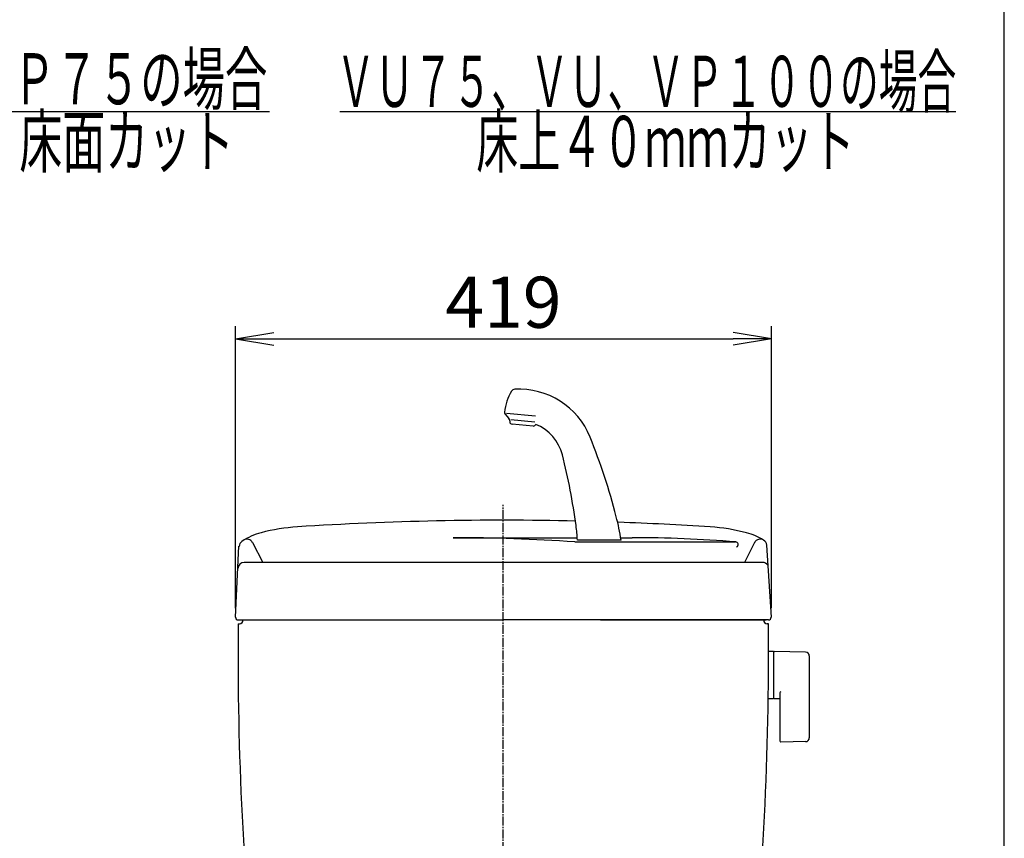
# Model space of a CAD drawing. Extents: x 10 to 2010, y 105 to 2905.
# Drawn here: x 1240 to 2010, y 1178 to 1819 of the extents above; entities that cross this region are included whole.
import ezdxf
from ezdxf.enums import TextEntityAlignment as Align

# ---------------------------------------------------------------- set-up
doc = ezdxf.new("R2010")
doc.units = 0
doc.linetypes.add('EXLTYPE3', pattern=[10, 7, -1, 1, -1])
doc.layers.get('0').update_dxf_attribs({"linetype": 'CONTINUOUS'})
doc.layers.get('DEFPOINTS').update_dxf_attribs({"linetype": 'CONTINUOUS'})
for name, color, linetype in [('タンク', 7, 'CONTINUOUS'), ('便器', 7, 'CONTINUOUS'), ('枠', 7, 'CONTINUOUS')]:
    doc.layers.add(name, color=color, linetype=linetype)
doc.styles.add('EXCADDIM1', font='monotxt', dxfattribs={"width": 0.84, "bigfont": 'extfont'})
doc.styles.add('EXCADSTD', font='monotxt', dxfattribs={"bigfont": 'extfont'})
doc.styles.get("Standard").update_dxf_attribs({"font": 'monotxt', "bigfont": 'extfont'})
doc.dimstyles.new('ISO-25', dxfattribs={"dimtxt": 2.5, "dimasz": 2.5, "dimexe": 1.25, "dimexo": 0.625, "dimtad": 1, "dimtxsty": 'STANDARD', "dimcen": 2.5, "dimazin": 3, "dimtfac": 1, "dimtmove": 0, "dimatfit": 3})

# ---------------------------------------------------------------- blocks, each defined once
blk = doc.blocks.new('EX_NORM')
at = {"color": 0, "linetype": 'CONTINUOUS'}
for q in [(-1, 0.167), (-1, 0), (-1, -0.167)]:
    blk.add_line((0, 0), q, dxfattribs=at)
blk = doc.blocks.new('*D28')
at = {"layer": 'DEFPOINTS', "color": 0}
for p in [(1827.75, 1568.91), (1408.58, 1351.09), (1827.75, 1351.13)]:
    blk.add_point(p, dxfattribs=at)
at = {"layer": 'タンク', "color": 3, "linetype": 'CONTINUOUS'}
for p, q in [((1408.58, 1358.09), (1408.58, 1578.91)), ((1827.75, 1358.13), (1827.75, 1578.91)), ((1438.58, 1568.91), (1797.75, 1568.91))]:
    blk.add_line(p, q, dxfattribs=at)
at = {"layer": 'タンク', "color": 3, "xscale": 30, "yscale": 30, "zscale": 30, "rotation": 180}
blk.add_blockref('EX_NORM', (1408.58, 1568.91), dxfattribs=at)
at = {"layer": 'タンク', "color": 3, "xscale": 30, "yscale": 30, "zscale": 30}
blk.add_blockref('EX_NORM', (1827.75, 1568.91), dxfattribs=at)
at = {"layer": 'タンク', "color": 2, "insert": (1618.17, 1592.41), "char_height": 40, "attachment_point": 5, "style": 'EXCADDIM1'}
blk.add_mtext('419', dxfattribs=at)

msp = doc.modelspace()

# ---------------------------------------------------------------- linework, layer by layer
at = {"layer": 'タンク', "color": 6, "linetype": 'CONTINUOUS'}
for p, q in [((1619.4069, 1510.0588), (1622.3143, 1506.594)), ((1643.3075, 1508.5647), (1620.6297, 1510.5488)), ((1623.0117, 1504.8294), (1623.0554, 1504.0297)), ((1623.9532, 1505.7408), (1642.7116, 1504.0996)), ((1641.346, 1500.7058), (1624.8781, 1502.1465)), ((1710.1704, 1411.4642), (1675.9899, 1411.4642)), ((1829.4456, 1324.2431), (1825.5035, 1324.2431)), ((1829.4456, 1324.2431), (1829.4456, 1287.2431)), ((1829.4456, 1323.3266), (1829.4456, 1288.3421)), ((1854.5003, 1323.7968), (1830.0456, 1324.2431)), ((1857.4456, 1320.7973), (1857.4456, 1256.6888)), ((1829.4456, 1287.2431), (1825.2508, 1287.2431)), ((1830.0456, 1287.4256), (1834.4456, 1287.3453)), ((1834.4456, 1291.8204), (1834.4456, 1254.2508)), ((1854.5003, 1253.6893), (1835.0456, 1253.3343))]:
    msp.add_line(p, q, dxfattribs=at)
at = {"layer": 'タンク', "color": 6, "linetype": 'EXLTYPE3'}
msp.add_line((1618.0009, 438.0149), (1618.0009, 1439.0152), dxfattribs=at)
at = {"layer": 'タンク', "color": 4, "linetype": 'CONTINUOUS'}
for p, q in [((1578.6882, 1413.3282), (1675.8818, 1413.3282)), ((1673.9047, 1409.9968), (1799.8139, 1409.9968)), ((1709.8706, 1413.3282), (1718.8831, 1413.3282)), ((1421.8382, 1409.4433), (1429.7739, 1393.9968)), ((1814.6677, 1409.4433), (1806.732, 1393.9968))]:
    msp.add_line(p, q, dxfattribs=at)
at = {"layer": 'タンク', "color": 2, "linetype": 'CONTINUOUS'}
for p, q in [((1408.5823, 1351.0898), (1411.169, 1406.6448)), ((1827.7488, 1351.1258), (1824.1047, 1407.4811)), ((1820.8075, 1393.9968), (1415.3527, 1393.9968)), ((1410.5801, 1348.9968), (1618.0801, 1348.9968)), ((1825.5801, 1348.9968), (1618.0801, 1348.9968)), ((1694.0797, 1348.9968), (1823.5801, 1348.9968)), ((1410.5801, 1345.9968), (1411.5801, 1345.9968)), ((1410.5801, 1345.9968), (1411.5801, 1345.9968)), ((1825.5009, 1345.9968), (1824.5801, 1345.9968))]:
    msp.add_line(p, q, dxfattribs=at)
at = {"layer": 'タンク', "color": 6, "linetype": 'CONTINUOUS'}
for centre, radius, start, end in [((1658.7142, 1507.2168), 40, 148.6668497, 173.7641433), ((1627.1103, 1526.4573), 3, 93.2311389, 148.6668574), ((1630.3231, 1469.5479), 60, 21.9339044, 93.2311397), ((1620.939, 1511.3444), 2, 173.7641433, 220), ((1620.0161, 1504.6656), 3, 3.1301024, 40), ((1625.0524, 1504.1389), 2, 183.1301024, 265), ((1641.5203, 1502.6981), 2, 265, 346.8698977), ((1630.3231, 1469.5479), 35, 14.1433203, 68.0615194), ((1222.1723, 1305.1917), 500, 14.4260214, 21.9339044), ((1179.4184, 1355.926), 500, 7.6840854, 14.1433203), ((1522.398, 1382.4219), 190, 8.7923454, 14.4260214), ((1536.1857, 1404.0619), 140, 3.0308355, 7.6840854), ((1830.4456, 1323.3266), 1, 113.5781785, 180), ((1854.4456, 1320.7973), 3, 0, 88.9545726), ((1830.4456, 1288.3421), 1, 180, 246.4218215), ((1835.4456, 1291.8204), 1, 113.5781785, 180), ((1854.4456, 1256.6888), 3, 271.0454274, 0), ((1835.4456, 1254.2508), 1, 180, 246.4218215)]:
    msp.add_arc(centre, radius, start, end, dxfattribs=at)
at = {"layer": 'タンク', "color": 2, "linetype": 'CONTINUOUS'}
for centre, radius, start, end in [((1618.2529, -1073.0032), 2500, 88.7036743, 93.6989678), ((1618.2529, -1073.0032), 2500, 86.2940351, 87.9418691), ((1466.6443, 1272.1012), 150, 93.6989678, 104.6989593), ((1770.148, 1272.0827), 150, 75.2517128, 86.2940351), ((1416.3305, 1406.2852), 5, 123.6566908, 177.3341182), ((1441.2702, 1368.8284), 50, 104.6989593, 123.6566908), ((1795.6053, 1368.788), 50, 58.5039341, 75.2517128), ((1819.1151, 1407.1584), 5, 3.6997482, 58.5039341), ((1415.3527, 1388.9968), 5, 90, 177.3341182), ((1820.8075, 1388.9968), 5, 34.1443068, 90), ((1410.5801, 1350.9968), 2, 177.3341182, 270), ((1411.5801, 1348.9968), 3, 270, 0), ((1411.5801, 1348.9968), 3, 270, 0), ((1824.5801, 1348.9968), 3, 180, 270), ((1825.5801, 1350.9968), 2, 270, 3.6997482), ((11410.4904, 1331.4752), 10000, 179.91679745, 180.08143303), ((-8174.4885, 1331.4752), 10000, 359.91856697, 0.08320255), ((3910.4979, 1320.8156), 2500, 180.081433, 186.9614947), ((-674.4961, 1320.8156), 2500, 353.038381, 359.918567)]:
    msp.add_arc(centre, radius, start, end, dxfattribs=at)
at = {"layer": 'タンク', "color": 4, "linetype": 'CONTINUOUS'}
for centre, radius, start, end in [((1417.3908, 1407.1584), 5, 26.6197386, 121.4960659), ((1578.6882, 50.9853), 1362.3429, 85.9922334, 90), ((1718.8831, 426.6517), 986.6765, 85.2855304, 90), ((1799.8139, 1407.9968), 2, 293.2314565, 90), ((1819.1151, 1407.1584), 5, 58.5039341, 153.3802614)]:
    msp.add_arc(centre, radius, start, end, dxfattribs=at)
at = {"layer": '便器', "color": 6, "linetype": 'CONTINUOUS'}
for p, q in [((1199, 1747), (1435, 1747)), ((1490, 1747), (1972, 1747))]:
    msp.add_line(p, q, dxfattribs=at)
at = {"layer": '枠', "color": 7, "linetype": 'CONTINUOUS'}
msp.add_line((2010, 105), (2010, 2905), dxfattribs=at)

# ---------------------------------------------------------------- texts
at = {"layer": '便器', "color": 2, "linetype": 'CONTINUOUS', "style": 'EXCADSTD'}
for s, width, p, p2 in [('ＶＰ７５の場合', 0.990244, (1201.3912, 1752.5), (1433.3912, 1752.5)), ('ＶＵ７５、ＶＵ、ＶＰ１００の場合', 0.893421, (1487.3912, 1750.5), (1972.3912, 1750.5)), ('床面カット', 1.013793, (1239.3912, 1703.5), (1407.3912, 1703.5)), ('床上４０ｍｍカット', 0.977358, (1596.8912, 1703.5), (1892.8912, 1703.5))]:
    msp.add_text(s, height=40, dxfattribs=dict(at, width=width)).set_placement(p, p2, align=Align.FIT)

# ---------------------------------------------------------------- dimensions: what is measured, and where the dimension line sits
at = {"layer": 'タンク', "color": 3, "linetype": 'CONTINUOUS'}
dim = msp.add_linear_dim(base=(1827.7488, 1568.9057), p1=(1408.5823, 1351.0898), p2=(1827.7488, 1351.1258), dimstyle='ISO-25', override={"dimtxt": 40, "dimasz": 30, "dimexe": 10, "dimexo": 7, "dimgap": 0, "dimtad": 1, "dimjust": 0, "dimtih": 0, "dimtoh": 0, "dimdec": 0, "dimzin": 0, "dimlunit": 2, "dimtxsty": 'EXCADDIM1', "dimblk1": 'EX_NORM', "dimblk2": 'EX_NORM', "dimsah": 1, "dimse1": 0, "dimse2": 0, "dimclrd": 3, "dimclre": 3, "dimclrt": 2, "dimtmove": 2}, dxfattribs=at)
dim.commit()
dim.dimension.update_dxf_attribs({"geometry": '*D28', "text_midpoint": (1618.1655, 1592.4057), "dimtype": 160})

doc.saveas('drawing.dxf')
